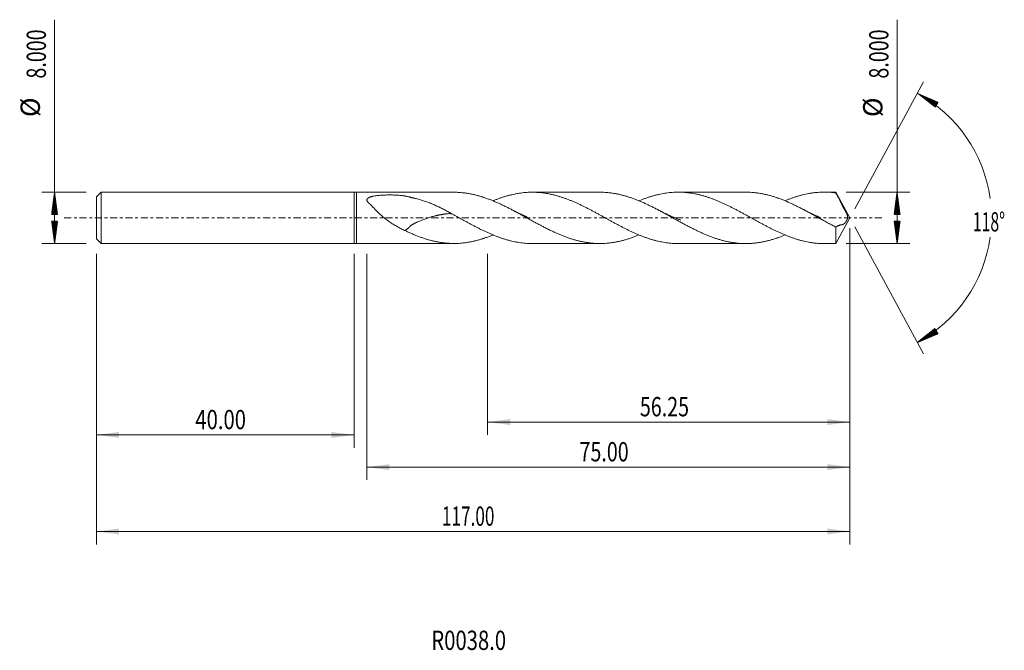
# Model space of a CAD drawing. Units: millimetres. Extents: x -52 to 101, y -67 to 31.
import ezdxf

# ---------------------------------------------------------------- set-up
doc = ezdxf.new("R2010")
doc.units = ezdxf.units.MM
doc.linetypes.add('CENTER', pattern=[47.5, 22, -8.5, 8.5, -8.5])
for name, color, linetype in [('1', 4, 'Continuous'), ('2', 7, 'Continuous'), ('SK1', 4, 'Continuous'), ('SK2', 7, 'Continuous'), ('SK4', 2, 'CENTER'), ('SK6', 5, 'Continuous')]:
    doc.layers.add(name, color=color, linetype=linetype)
doc.styles.add('iso_b_vert', font='simplex.shx')
doc.dimstyles.get("Standard").update_dxf_attribs({"dimtxt": 0.18, "dimasz": 0.18, "dimexe": 0.18, "dimexo": 0.0625, "dimgap": 0.09, "dimtad": 1, "dimzin": 0, "dimdsep": 52, "dimtxsty": 'Standard', "dimcen": 0.09, "dimadec": 0, "dimazin": 0, "dimtfac": 1, "dimtdec": 4, "dimtofl": 0, "dimtmove": 0, "dimatfit": 3, "dimfxl": 1, "dimtolj": 1, "dimtzin": 0, "dimarcsym": 0})

# ---------------------------------------------------------------- blocks, each defined once
blk = doc.blocks.new('_U0')
at = {"layer": 'SK2', "lineweight": 13}
for p, q in [((77, -1.5875), (77, -50.712731)), ((-40, -5.5875), (-40, -50.712731)), ((-40, -48.712731), (77, -48.712731))]:
    blk.add_line(p, q, dxfattribs=at)
at = {"layer": 'SK2', "lineweight": 18}
for points in [[(-40, -48.712731), (-36.500002, -48.251947), (-36.499998, -49.173515)], [(77, -48.712731), (73.500002, -49.173515), (73.499998, -48.251947)]]:
    blk.add_solid(points, dxfattribs=at)
at = {"layer": 'SK2', "lineweight": 18, "insert": (13.646601, -47.827617), "char_height": 3, "attachment_point": 7, "line_spacing_factor": 1.084337, "style": 'iso_b_vert'}
blk.add_mtext('\\W0.6532;117.00', dxfattribs=at)
blk = doc.blocks.new('_U1')
at = {"layer": '2', "lineweight": 13}
for p, q in [((77, -1.5875), (77, -40.712731)), ((2, -5.5875), (2, -40.712731)), ((77, -38.712731), (2, -38.712731))]:
    blk.add_line(p, q, dxfattribs=at)
at = {"layer": '2', "lineweight": 18}
for points in [[(2, -38.712731), (5.499998, -38.251947), (5.500002, -39.173515)], [(77, -38.712731), (73.500002, -39.173515), (73.499998, -38.251947)]]:
    blk.add_solid(points, dxfattribs=at)
at = {"layer": '2', "lineweight": 18, "insert": (35.01763, -37.827617), "char_height": 3, "attachment_point": 7, "line_spacing_factor": 1.084337, "style": 'iso_b_vert'}
blk.add_mtext('\\W0.7468;75.00', dxfattribs=at)
blk = doc.blocks.new('_U2')
at = {"layer": 'SK2', "lineweight": 13}
for p, q in [((-40, -5.5875), (-40, -35.712731)), ((0, -5.5875), (0, -35.712731)), ((-40, -33.712731), (0, -33.712731))]:
    blk.add_line(p, q, dxfattribs=at)
at = {"layer": 'SK2', "lineweight": 18}
for points in [[(-40, -33.712731), (-36.500002, -33.251947), (-36.499998, -34.173515)], [(0, -33.712731), (-3.499998, -34.173515), (-3.500002, -33.251947)]]:
    blk.add_solid(points, dxfattribs=at)
at = {"layer": 'SK2', "lineweight": 18, "insert": (-24.640313, -32.827617), "char_height": 3, "attachment_point": 7, "line_spacing_factor": 1.084337, "style": 'iso_b_vert'}
blk.add_mtext('\\W0.7694;40.00', dxfattribs=at)
blk = doc.blocks.new('_U3')
at = {"layer": '2', "lineweight": 13}
for p, q in [((77, -1.5875), (77, -33.712731)), ((20.75, -5.5875), (20.75, -33.712731)), ((77, -31.712731), (20.75, -31.712731))]:
    blk.add_line(p, q, dxfattribs=at)
at = {"layer": '2', "lineweight": 18}
for points in [[(20.75, -31.712731), (24.249998, -31.251947), (24.250002, -32.173515)], [(77, -31.712731), (73.500002, -32.173515), (73.499998, -31.251947)]]:
    blk.add_solid(points, dxfattribs=at)
at = {"layer": '2', "lineweight": 18, "insert": (44.39263, -30.827617), "char_height": 3, "attachment_point": 7, "line_spacing_factor": 1.084337, "style": 'iso_b_vert'}
blk.add_mtext('\\W0.7468;56.25', dxfattribs=at)

msp = doc.modelspace()

# ---------------------------------------------------------------- hatches: boundary and pattern name
at = {"layer": '2', "lineweight": 13}
h = msp.add_hatch(dxfattribs=at)
h.set_pattern_fill('ANSI31', color=256, scale=0.0062, style=0)
h.paths.add_polyline_path([(87.465, 19.352), (90.71, 17.962), (90.24, 17.17)])
h = msp.add_hatch(dxfattribs=at)
h.set_pattern_fill('ANSI31', color=256, scale=0.0062, style=0)
h.paths.add_polyline_path([(84.337, 4), (84.798, 0.5), (83.876, 0.5)])
h = msp.add_hatch(dxfattribs=at)
h.set_pattern_fill('ANSI31', color=256, scale=0.0062, style=0)
h.paths.add_polyline_path([(84.337, -4), (83.876, -0.5), (84.798, -0.5)])
h = msp.add_hatch(dxfattribs=at)
h.set_pattern_fill('ANSI31', color=256, scale=0.0062, style=0)
h.paths.add_polyline_path([(87.465, -19.352), (90.24, -17.17), (90.71, -17.962)])
at = {"layer": 'SK2', "lineweight": 13}
h = msp.add_hatch(dxfattribs=at)
h.set_pattern_fill('ANSI31', color=256, scale=0.0062, style=0)
h.paths.add_polyline_path([(-46.5, 4), (-46.039, 0.5), (-46.961, 0.5)])
h = msp.add_hatch(dxfattribs=at)
h.set_pattern_fill('ANSI31', color=256, scale=0.0062, style=0)
h.paths.add_polyline_path([(-46.5, -4), (-46.961, -0.5), (-46.039, -0.5)])

# ---------------------------------------------------------------- linework, layer by layer
at = {"layer": '1', "lineweight": 18}
for p, q in [((0, 4), (0, -4)), ((0.4, 3.972), (0, 4)), ((15.506, 3.978), (0.4, 3.972)), ((0.4, -3.972), (0.4, 3.972)), ((38.171, 3.986), (27.672, 3.982)), ((60.837, 3.995), (50.342, 3.991)), ((74.837, 4), (73.013, 3.999)), ((74.837, 4), (74.837, 3.873)), ((77, 0), (74.837, 4)), ((74.837, -4), (77, 0)), ((74.837, -4), (74.837, -1.446)), ((0, -4), (0.4, -3.972)), ((0.4, -3.972), (15.506, -3.978)), ((27.672, -3.982), (38.171, -3.986)), ((50.342, -3.991), (60.837, -3.995)), ((73.013, -3.999), (74.837, -4))]:
    msp.add_line(p, q, dxfattribs=at)
for points, knots in [([(15.169, 0.64), (14.964, 0.755), (14.759, 0.867), (14.349, 1.089), (14.145, 1.198), (13.734, 1.411), (13.529, 1.516), (13.117, 1.72), (12.911, 1.819), (12.496, 2.011), (12.287, 2.103), (11.867, 2.28), (11.656, 2.364), (11.233, 2.522), (11.02, 2.597), (10.592, 2.736), (10.376, 2.8), (10.05, 2.889), (9.941, 2.917), (9.776, 2.958), (9.721, 2.971), (9.611, 2.997), (9.555, 3.009), (9.445, 3.034), (9.389, 3.046), (9.278, 3.069), (9.167, 3.093), (9.057, 3.118), (8.948, 3.143), (8.893, 3.156), (8.812, 3.176), (8.786, 3.184), (8.733, 3.198), (8.706, 3.206), (8.654, 3.221), (8.628, 3.229), (8.575, 3.244), (8.549, 3.252), (8.47, 3.274), (8.417, 3.287), (8.309, 3.313), (8.255, 3.326), (8.146, 3.349), (8.091, 3.36), (7.981, 3.381), (7.926, 3.391), (7.814, 3.41), (7.758, 3.419), (7.645, 3.435), (7.475, 3.459), (7.304, 3.478), (7.076, 3.5), (6.962, 3.509), (6.732, 3.525), (6.617, 3.532), (6.386, 3.543), (6.271, 3.547), (6.039, 3.554), (5.923, 3.556), (5.69, 3.559), (5.573, 3.559), (5.398, 3.558), (5.339, 3.557), (5.222, 3.556), (5.163, 3.555), (4.988, 3.551), (4.872, 3.547), (4.524, 3.533), (4.294, 3.52), (3.951, 3.492), (3.837, 3.481), (3.611, 3.457), (3.498, 3.443), (3.273, 3.411), (3.162, 3.393), (3.024, 3.367), (2.996, 3.361), (2.941, 3.35), (2.913, 3.344), (2.831, 3.326), (2.777, 3.313), (2.671, 3.284), (2.618, 3.269), (2.541, 3.244), (2.515, 3.235), (2.465, 3.217), (2.44, 3.208), (2.368, 3.178), (2.321, 3.156), (2.255, 3.121), (2.233, 3.108), (2.192, 3.082), (2.172, 3.067), (2.135, 3.038), (2.117, 3.023), (2.093, 2.998), (2.085, 2.99), (2.071, 2.973), (2.064, 2.964), (2.032, 2.919), (2.014, 2.881), (2.004, 2.829), (2.002, 2.819), (2, 2.798), (2, 2.787), (2, 2.756), (2.003, 2.734), (2.01, 2.702), (2.013, 2.692), (2.02, 2.67), (2.023, 2.659), (2.036, 2.628), (2.056, 2.586), (2.082, 2.545), (2.103, 2.515), (2.11, 2.505), (2.125, 2.485), (2.133, 2.475), (2.172, 2.426), (2.207, 2.388), (2.263, 2.333), (2.282, 2.315), (2.321, 2.28), (2.341, 2.262), (2.381, 2.227), (2.401, 2.209), (2.441, 2.173), (2.461, 2.155), (2.52, 2.1), (2.558, 2.063), (2.635, 1.987), (2.673, 1.948), (2.749, 1.87), (2.787, 1.831), (2.863, 1.751), (2.901, 1.71), (2.977, 1.629), (3.015, 1.588), (3.091, 1.506), (3.129, 1.465), (3.244, 1.342), (3.322, 1.26), (3.48, 1.098), (3.56, 1.017), (3.723, 0.856), (3.805, 0.776), (3.971, 0.617), (4.056, 0.538), (4.228, 0.382), (4.315, 0.305), (4.448, 0.19), (4.493, 0.152), (4.583, 0.077), (4.718, -0.035), (4.855, -0.143), (5.132, -0.355), (5.319, -0.49), (5.699, -0.751), (5.892, -0.876), (6.283, -1.116), (6.481, -1.232), (6.781, -1.399), (6.882, -1.454), (7.084, -1.561), (7.186, -1.614), (7.492, -1.769), (7.697, -1.868), (7.903, -1.964)], [0, 0, 0, 0, 0.03125, 0.03125, 0.0625, 0.0625, 0.09375, 0.09375, 0.125, 0.125, 0.15625, 0.15625, 0.1875, 0.1875, 0.21875, 0.21875, 0.25, 0.25, 0.265625, 0.265625, 0.2734375, 0.2734375, 0.28125, 0.28125, 0.2890625, 0.2890625, 0.296875, 0.3046875, 0.3046875, 0.3125, 0.3125, 0.3164062, 0.3164062, 0.3203125, 0.3203125, 0.3242187, 0.3242187, 0.328125, 0.328125, 0.3359375, 0.3359375, 0.34375, 0.34375, 0.3515625, 0.3515625, 0.359375, 0.359375, 0.3671875, 0.3671875, 0.375, 0.390625, 0.390625, 0.40625, 0.40625, 0.421875, 0.421875, 0.4375, 0.4375, 0.453125, 0.453125, 0.46875, 0.46875, 0.4765625, 0.4765625, 0.484375, 0.484375, 0.5, 0.5, 0.53125, 0.53125, 0.546875, 0.546875, 0.5625, 0.5625, 0.578125, 0.578125, 0.5820313, 0.5820313, 0.5859375, 0.5859375, 0.59375, 0.59375, 0.6015625, 0.6015625, 0.6054688, 0.6054688, 0.609375, 0.609375, 0.6171875, 0.6171875, 0.6210938, 0.6210938, 0.625, 0.625, 0.6289063, 0.6289063, 0.6308594, 0.6308594, 0.6328125, 0.6328125, 0.640625, 0.640625, 0.6425781, 0.6425781, 0.6445313, 0.6445313, 0.6484375, 0.6484375, 0.6503906, 0.6503906, 0.6523438, 0.6523438, 0.65625, 0.6601563, 0.6601563, 0.6621094, 0.6621094, 0.6640625, 0.6640625, 0.671875, 0.671875, 0.6757813, 0.6757813, 0.6796875, 0.6796875, 0.6835938, 0.6835938, 0.6875, 0.6875, 0.6953125, 0.6953125, 0.703125, 0.703125, 0.7109375, 0.7109375, 0.71875, 0.71875, 0.7265625, 0.7265625, 0.734375, 0.734375, 0.75, 0.75, 0.765625, 0.765625, 0.78125, 0.78125, 0.796875, 0.796875, 0.8125, 0.8125, 0.8203125, 0.8203125, 0.828125, 0.84375, 0.84375, 0.875, 0.875, 0.90625, 0.90625, 0.9375, 0.9375, 0.953125, 0.953125, 0.96875, 0.96875, 1, 1, 1, 1]), ([(44.255, -2.652), (44.167, -2.689), (44.079, -2.725), (43.816, -2.83), (43.643, -2.896), (43.296, -3.025), (43.122, -3.086), (42.775, -3.204), (42.602, -3.26), (42.255, -3.367), (42.081, -3.417), (41.734, -3.512), (41.56, -3.557), (41.212, -3.64), (41.037, -3.678), (40.774, -3.731), (40.687, -3.748), (40.511, -3.78), (40.423, -3.795), (40.248, -3.823), (40.16, -3.837), (39.985, -3.862), (39.897, -3.874), (39.634, -3.906), (39.46, -3.924), (39.111, -3.954), (38.938, -3.965), (38.59, -3.981), (38.416, -3.985), (38.069, -3.987), (37.896, -3.984), (37.636, -3.975), (37.549, -3.971), (37.376, -3.962), (37.289, -3.956), (37.029, -3.937), (36.855, -3.921), (36.507, -3.881), (36.333, -3.858), (35.984, -3.805), (35.809, -3.775), (35.546, -3.725), (35.458, -3.707), (35.283, -3.67), (35.195, -3.651), (35.019, -3.611), (34.932, -3.59), (34.757, -3.547), (34.669, -3.525), (34.407, -3.456), (34.232, -3.407), (33.884, -3.303), (33.711, -3.248), (33.363, -3.133), (33.19, -3.072), (32.843, -2.947), (32.669, -2.881), (32.409, -2.779), (32.322, -2.745), (32.149, -2.675), (32.062, -2.639), (31.801, -2.53), (31.628, -2.455), (31.279, -2.301), (31.105, -2.221), (30.756, -2.058), (30.581, -1.975), (30.361, -1.869), (30.317, -1.847), (30.229, -1.804), (30.185, -1.782), (30.054, -1.717), (29.966, -1.673), (29.791, -1.584), (29.703, -1.54), (29.528, -1.45), (29.441, -1.405), (29.179, -1.27), (29.005, -1.178), (28.657, -0.993), (28.483, -0.9), (28.136, -0.712), (27.962, -0.618), (27.615, -0.428), (27.442, -0.333), (27.182, -0.189), (27.095, -0.141), (26.921, -0.045), (26.834, 0.003), (26.574, 0.146), (26.4, 0.242), (26.051, 0.434), (25.877, 0.53), (25.527, 0.721), (25.352, 0.815), (25.132, 0.933), (25.088, 0.957), (25, 1.004), (24.868, 1.074), (24.737, 1.144), (24.562, 1.236), (24.474, 1.282), (24.299, 1.373), (24.212, 1.418), (23.95, 1.552), (23.776, 1.64), (23.429, 1.813), (23.255, 1.898), (22.908, 2.064), (22.734, 2.145), (22.387, 2.304), (22.214, 2.381), (21.867, 2.532), (21.693, 2.605), (21.345, 2.747), (21.171, 2.815), (20.822, 2.948), (20.648, 3.012), (20.385, 3.104), (20.297, 3.134), (20.166, 3.178), (20.122, 3.193), (20.034, 3.221), (19.99, 3.235), (19.77, 3.305), (19.595, 3.358), (19.245, 3.458), (19.07, 3.505), (18.809, 3.57), (18.722, 3.591), (18.548, 3.631), (18.461, 3.65), (18.2, 3.706), (18.027, 3.74), (17.679, 3.801), (17.506, 3.828), (17.159, 3.876), (16.985, 3.896), (16.638, 3.931), (16.464, 3.944), (16.203, 3.96), (16.116, 3.964), (15.942, 3.971), (15.855, 3.974), (15.681, 3.977), (15.594, 3.978), (15.507, 3.978)], [0, 0, 0, 0, 0.0092357, 0.0092357, 0.0274162, 0.0274162, 0.0455967, 0.0455967, 0.0637772, 0.0637772, 0.0819577, 0.0819577, 0.1001382, 0.1001382, 0.1183187, 0.1183187, 0.1274089, 0.1274089, 0.1364992, 0.1364992, 0.1455894, 0.1455894, 0.1546797, 0.1546797, 0.1728602, 0.1728602, 0.1910407, 0.1910407, 0.2092212, 0.2092212, 0.2274016, 0.2274016, 0.2364919, 0.2364919, 0.2455821, 0.2455821, 0.2637626, 0.2637626, 0.2819431, 0.2819431, 0.3001236, 0.3001236, 0.3092139, 0.3092139, 0.3183041, 0.3183041, 0.3273944, 0.3273944, 0.3364846, 0.3364846, 0.3546651, 0.3546651, 0.3728456, 0.3728456, 0.3910261, 0.3910261, 0.4092066, 0.4092066, 0.4182969, 0.4182969, 0.4273871, 0.4273871, 0.4455676, 0.4455676, 0.4637481, 0.4637481, 0.4819286, 0.4819286, 0.4864737, 0.4864737, 0.4910188, 0.4910188, 0.5001091, 0.5001091, 0.5091993, 0.5091993, 0.5182896, 0.5182896, 0.5364701, 0.5364701, 0.5546506, 0.5546506, 0.5728311, 0.5728311, 0.5910116, 0.5910116, 0.6001018, 0.6001018, 0.6091921, 0.6091921, 0.6273726, 0.6273726, 0.6455531, 0.6455531, 0.6637336, 0.6637336, 0.6682787, 0.6682787, 0.6728238, 0.681914, 0.681914, 0.6910043, 0.6910043, 0.7000945, 0.7000945, 0.718275, 0.718275, 0.7364555, 0.7364555, 0.754636, 0.754636, 0.7728165, 0.7728165, 0.790997, 0.790997, 0.8091775, 0.8091775, 0.827358, 0.827358, 0.8364483, 0.8364483, 0.8409934, 0.8409934, 0.8455385, 0.8455385, 0.863719, 0.863719, 0.8818995, 0.8818995, 0.8909897, 0.8909897, 0.90008, 0.90008, 0.9182605, 0.9182605, 0.936441, 0.936441, 0.9546215, 0.9546215, 0.972802, 0.972802, 0.9818922, 0.9818922, 0.9909825, 0.9909825, 1, 1, 1, 1]), ([(21.585, 2.646), (21.624, 2.663), (21.663, 2.679), (21.779, 2.726), (21.857, 2.757), (22.012, 2.818), (22.089, 2.848), (22.322, 2.937), (22.477, 2.993), (22.786, 3.103), (22.94, 3.156), (23.173, 3.232), (23.25, 3.257), (23.405, 3.305), (23.482, 3.329), (23.715, 3.398), (23.87, 3.442), (24.18, 3.525), (24.336, 3.564), (24.647, 3.638), (24.803, 3.672), (25.038, 3.719), (25.117, 3.735), (25.273, 3.764), (25.352, 3.778), (25.586, 3.818), (25.743, 3.841), (26.054, 3.883), (26.21, 3.901), (26.521, 3.932), (26.676, 3.945), (26.986, 3.965), (27.141, 3.972), (27.45, 3.981), (27.605, 3.983), (27.915, 3.981), (28.069, 3.977), (28.301, 3.968), (28.378, 3.964), (28.533, 3.954), (28.611, 3.949), (28.843, 3.931), (28.998, 3.917), (29.309, 3.882), (29.464, 3.861), (29.776, 3.816), (29.932, 3.79), (30.167, 3.748), (30.245, 3.733), (30.402, 3.702), (30.48, 3.686), (30.715, 3.635), (30.871, 3.599), (31.183, 3.522), (31.338, 3.481), (31.571, 3.416), (31.649, 3.394), (31.804, 3.348), (31.882, 3.325), (32.114, 3.253), (32.269, 3.203), (32.578, 3.099), (32.733, 3.044), (33.042, 2.932), (33.197, 2.873), (33.506, 2.752), (33.661, 2.689), (33.971, 2.561), (34.126, 2.495), (34.437, 2.359), (34.592, 2.289), (34.826, 2.182), (34.904, 2.145), (35.06, 2.072), (35.138, 2.035), (35.295, 1.961), (35.373, 1.923), (35.53, 1.847), (35.608, 1.809), (35.843, 1.692), (35.999, 1.614), (36.31, 1.455), (36.466, 1.375), (36.777, 1.213), (36.932, 1.131), (37.241, 0.965), (37.396, 0.882), (37.705, 0.715), (37.86, 0.631), (38.092, 0.504), (38.169, 0.462), (38.324, 0.377), (38.401, 0.334), (38.633, 0.206), (38.788, 0.12), (39.098, -0.051), (39.253, -0.136), (39.564, -0.307), (39.719, -0.393), (39.953, -0.522), (40.031, -0.564), (40.187, -0.65), (40.265, -0.692), (40.422, -0.777), (40.5, -0.819), (40.657, -0.904), (40.735, -0.946), (40.97, -1.071), (41.126, -1.155), (41.359, -1.278), (41.437, -1.318), (41.593, -1.399), (41.67, -1.439), (41.903, -1.558), (42.058, -1.637), (42.368, -1.791), (42.523, -1.868), (42.832, -2.017), (42.987, -2.09), (43.219, -2.198), (43.296, -2.233), (43.451, -2.304), (43.528, -2.338), (43.76, -2.442), (43.914, -2.509), (44.224, -2.64), (44.38, -2.703), (44.69, -2.827), (44.846, -2.887), (45.157, -3.004), (45.313, -3.06), (45.548, -3.141), (45.627, -3.168), (45.784, -3.219), (45.862, -3.245), (46.096, -3.319), (46.252, -3.366), (46.486, -3.434), (46.563, -3.455), (46.719, -3.497), (46.796, -3.518), (47.029, -3.577), (47.184, -3.614), (47.494, -3.684), (47.649, -3.716), (47.958, -3.775), (48.112, -3.802), (48.422, -3.85), (48.576, -3.872), (48.886, -3.91), (49.04, -3.927), (49.35, -3.954), (49.505, -3.965), (49.739, -3.977), (49.816, -3.98), (49.972, -3.986), (50.05, -3.988), (50.199, -3.99), (50.27, -3.991), (50.342, -3.991)], [0, 0, 0, 0, 0.0040836, 0.0040836, 0.012186, 0.012186, 0.0202885, 0.0202885, 0.0364933, 0.0364933, 0.0526981, 0.0526981, 0.0608005, 0.0608005, 0.0689029, 0.0689029, 0.0851078, 0.0851078, 0.1013126, 0.1013126, 0.1175174, 0.1175174, 0.1256198, 0.1256198, 0.1337223, 0.1337223, 0.1499271, 0.1499271, 0.1661319, 0.1661319, 0.1823368, 0.1823368, 0.1985416, 0.1985416, 0.2147464, 0.2147464, 0.2309512, 0.2309512, 0.2390537, 0.2390537, 0.2471561, 0.2471561, 0.2633609, 0.2633609, 0.2795657, 0.2795657, 0.2957706, 0.2957706, 0.303873, 0.303873, 0.3119754, 0.3119754, 0.3281802, 0.3281802, 0.344385, 0.344385, 0.3524875, 0.3524875, 0.3605899, 0.3605899, 0.3767947, 0.3767947, 0.3929995, 0.3929995, 0.4092044, 0.4092044, 0.4254092, 0.4254092, 0.441614, 0.441614, 0.4578188, 0.4578188, 0.4659213, 0.4659213, 0.4740237, 0.4740237, 0.4821261, 0.4821261, 0.4902285, 0.4902285, 0.5064333, 0.5064333, 0.5226382, 0.5226382, 0.538843, 0.538843, 0.5550478, 0.5550478, 0.5712526, 0.5712526, 0.5793551, 0.5793551, 0.5874575, 0.5874575, 0.6036623, 0.6036623, 0.6198671, 0.6198671, 0.636072, 0.636072, 0.6441744, 0.6441744, 0.6522768, 0.6522768, 0.6603792, 0.6603792, 0.6684816, 0.6684816, 0.6846865, 0.6846865, 0.6927889, 0.6927889, 0.7008913, 0.7008913, 0.7170961, 0.7170961, 0.7333009, 0.7333009, 0.7495058, 0.7495058, 0.7576082, 0.7576082, 0.7657106, 0.7657106, 0.7819154, 0.7819154, 0.7981203, 0.7981203, 0.8143251, 0.8143251, 0.8305299, 0.8305299, 0.8386323, 0.8386323, 0.8467347, 0.8467347, 0.8629396, 0.8629396, 0.871042, 0.871042, 0.8791444, 0.8791444, 0.8953492, 0.8953492, 0.9115541, 0.9115541, 0.9277589, 0.9277589, 0.9439637, 0.9439637, 0.9601685, 0.9601685, 0.9763734, 0.9763734, 0.9844758, 0.9844758, 0.9925782, 0.9925782, 1, 1, 1, 1]), ([(66.931, -2.654), (66.777, -2.718), (66.622, -2.78), (66.293, -2.908), (66.118, -2.974), (65.898, -3.053), (65.854, -3.068), (65.767, -3.099), (65.723, -3.115), (65.591, -3.16), (65.503, -3.189), (65.24, -3.276), (65.065, -3.33), (64.804, -3.407), (64.717, -3.432), (64.543, -3.481), (64.456, -3.504), (64.195, -3.572), (64.021, -3.614), (63.674, -3.692), (63.501, -3.727), (63.154, -3.792), (62.981, -3.821), (62.634, -3.873), (62.461, -3.896), (62.2, -3.924), (62.114, -3.933), (61.94, -3.949), (61.853, -3.956), (61.591, -3.974), (61.417, -3.983), (61.067, -3.994), (60.892, -3.996), (60.629, -3.993), (60.541, -3.992), (60.365, -3.986), (60.278, -3.983), (60.015, -3.97), (59.841, -3.958), (59.492, -3.926), (59.318, -3.907), (59.058, -3.874), (58.971, -3.862), (58.797, -3.836), (58.71, -3.822), (58.45, -3.779), (58.277, -3.746), (57.93, -3.675), (57.757, -3.636), (57.41, -3.553), (57.237, -3.508), (56.889, -3.411), (56.715, -3.36), (56.454, -3.279), (56.366, -3.251), (56.192, -3.194), (56.104, -3.165), (55.929, -3.105), (55.842, -3.074), (55.666, -3.011), (55.578, -2.978), (55.315, -2.88), (55.139, -2.812), (54.79, -2.671), (54.616, -2.599), (54.268, -2.449), (54.094, -2.372), (53.833, -2.255), (53.746, -2.215), (53.573, -2.134), (53.486, -2.094), (53.226, -1.97), (53.053, -1.886), (52.706, -1.714), (52.532, -1.627), (52.185, -1.45), (52.012, -1.36), (51.664, -1.177), (51.49, -1.085), (51.228, -0.945), (51.141, -0.898), (50.966, -0.803), (50.878, -0.756), (50.703, -0.66), (50.615, -0.612), (50.439, -0.516), (50.352, -0.467), (50.088, -0.323), (49.913, -0.227), (49.564, -0.034), (49.39, 0.063), (49.042, 0.256), (48.868, 0.351), (48.608, 0.494), (48.521, 0.542), (48.348, 0.637), (48.261, 0.684), (48.001, 0.826), (47.828, 0.919), (47.481, 1.105), (47.307, 1.196), (46.96, 1.378), (46.786, 1.468), (46.438, 1.646), (46.264, 1.733), (46.002, 1.861), (45.914, 1.904), (45.739, 1.989), (45.651, 2.031), (45.476, 2.114), (45.388, 2.155), (45.212, 2.236), (45.124, 2.276), (44.862, 2.394), (44.687, 2.47), (44.338, 2.619), (44.164, 2.691), (43.816, 2.83), (43.643, 2.896), (43.296, 3.025), (43.122, 3.086), (42.775, 3.204), (42.602, 3.26), (42.255, 3.367), (42.081, 3.417), (41.734, 3.512), (41.56, 3.557), (41.212, 3.64), (41.037, 3.678), (40.774, 3.731), (40.687, 3.748), (40.511, 3.78), (40.423, 3.795), (40.248, 3.823), (40.16, 3.837), (39.985, 3.862), (39.897, 3.874), (39.634, 3.906), (39.46, 3.924), (39.111, 3.954), (38.938, 3.965), (38.59, 3.981), (38.416, 3.985), (38.219, 3.986), (38.195, 3.986), (38.171, 3.986)], [0, 0, 0, 0, 0.016102, 0.016102, 0.0342759, 0.0342759, 0.0388194, 0.0388194, 0.0433629, 0.0433629, 0.0524498, 0.0524498, 0.0706237, 0.0706237, 0.0797107, 0.0797107, 0.0887976, 0.0887976, 0.1069715, 0.1069715, 0.1251454, 0.1251454, 0.1433193, 0.1433193, 0.1614932, 0.1614932, 0.1705801, 0.1705801, 0.179667, 0.179667, 0.1978409, 0.1978409, 0.2160148, 0.2160148, 0.2251018, 0.2251018, 0.2341887, 0.2341887, 0.2523626, 0.2523626, 0.2705365, 0.2705365, 0.2796234, 0.2796234, 0.2887104, 0.2887104, 0.3068843, 0.3068843, 0.3250581, 0.3250581, 0.343232, 0.343232, 0.3614059, 0.3614059, 0.3704929, 0.3704929, 0.3795798, 0.3795798, 0.3886668, 0.3886668, 0.3977537, 0.3977537, 0.4159276, 0.4159276, 0.4341015, 0.4341015, 0.4522754, 0.4522754, 0.4613623, 0.4613623, 0.4704492, 0.4704492, 0.4886231, 0.4886231, 0.506797, 0.506797, 0.5249709, 0.5249709, 0.5431448, 0.5431448, 0.5522317, 0.5522317, 0.5613187, 0.5613187, 0.5704056, 0.5704056, 0.5794926, 0.5794926, 0.5976665, 0.5976665, 0.6158404, 0.6158404, 0.6340142, 0.6340142, 0.6431012, 0.6431012, 0.6521881, 0.6521881, 0.670362, 0.670362, 0.6885359, 0.6885359, 0.7067098, 0.7067098, 0.7248837, 0.7248837, 0.7339706, 0.7339706, 0.7430576, 0.7430576, 0.7521445, 0.7521445, 0.7612315, 0.7612315, 0.7794053, 0.7794053, 0.7975792, 0.7975792, 0.8157531, 0.8157531, 0.833927, 0.833927, 0.8521009, 0.8521009, 0.8702748, 0.8702748, 0.8884487, 0.8884487, 0.9066226, 0.9066226, 0.9157095, 0.9157095, 0.9247964, 0.9247964, 0.9338834, 0.9338834, 0.9429703, 0.9429703, 0.9611442, 0.9611442, 0.9793181, 0.9793181, 0.997492, 0.997492, 1, 1, 1, 1]), ([(44.256, 2.652), (44.349, 2.691), (44.442, 2.728), (44.69, 2.827), (44.846, 2.887), (45.157, 3.004), (45.313, 3.06), (45.548, 3.141), (45.627, 3.168), (45.784, 3.219), (45.862, 3.245), (46.096, 3.319), (46.252, 3.366), (46.486, 3.434), (46.563, 3.455), (46.719, 3.497), (46.796, 3.518), (47.029, 3.577), (47.184, 3.614), (47.494, 3.684), (47.649, 3.716), (47.958, 3.775), (48.112, 3.802), (48.422, 3.85), (48.576, 3.872), (48.886, 3.91), (49.04, 3.927), (49.35, 3.954), (49.505, 3.965), (49.739, 3.977), (49.816, 3.98), (49.972, 3.986), (50.05, 3.988), (50.283, 3.992), (50.439, 3.991), (50.674, 3.987), (50.753, 3.985), (50.91, 3.979), (50.988, 3.975), (51.222, 3.962), (51.378, 3.951), (51.689, 3.923), (51.844, 3.906), (52.155, 3.867), (52.31, 3.845), (52.62, 3.796), (52.774, 3.768), (53.006, 3.723), (53.083, 3.707), (53.238, 3.675), (53.315, 3.658), (53.547, 3.606), (53.702, 3.568), (54.011, 3.488), (54.166, 3.446), (54.475, 3.356), (54.631, 3.309), (54.942, 3.21), (55.097, 3.158), (55.409, 3.049), (55.565, 2.992), (55.8, 2.904), (55.878, 2.874), (56.035, 2.814), (56.113, 2.783), (56.269, 2.721), (56.347, 2.689), (56.503, 2.624), (56.581, 2.592), (56.814, 2.492), (56.969, 2.425), (57.28, 2.286), (57.435, 2.216), (57.744, 2.071), (57.899, 1.998), (58.208, 1.847), (58.362, 1.771), (58.672, 1.616), (58.826, 1.538), (59.136, 1.379), (59.29, 1.298), (59.523, 1.175), (59.6, 1.134), (59.755, 1.051), (59.833, 1.01), (60.066, 0.885), (60.222, 0.801), (60.534, 0.631), (60.69, 0.545), (60.925, 0.416), (61.003, 0.373), (61.16, 0.286), (61.238, 0.243), (61.394, 0.157), (61.472, 0.114), (61.628, 0.028), (61.706, -0.015), (61.939, -0.145), (62.094, -0.231), (62.404, -0.402), (62.559, -0.487), (62.869, -0.656), (63.023, -0.741), (63.332, -0.908), (63.487, -0.992), (63.796, -1.156), (63.951, -1.238), (64.26, -1.399), (64.415, -1.48), (64.647, -1.599), (64.724, -1.638), (64.88, -1.716), (64.957, -1.755), (65.191, -1.87), (65.346, -1.945), (65.658, -2.095), (65.814, -2.168), (66.049, -2.276), (66.128, -2.312), (66.284, -2.382), (66.362, -2.416), (66.597, -2.519), (66.752, -2.585), (67.063, -2.714), (67.218, -2.777), (67.528, -2.898), (67.683, -2.956), (67.915, -3.041), (67.992, -3.068), (68.147, -3.122), (68.224, -3.149), (68.456, -3.227), (68.61, -3.277), (68.919, -3.372), (69.074, -3.418), (69.384, -3.503), (69.538, -3.544), (69.848, -3.621), (70.003, -3.656), (70.314, -3.723), (70.47, -3.753), (70.704, -3.796), (70.782, -3.809), (70.939, -3.835), (71.017, -3.847), (71.173, -3.87), (71.252, -3.88), (71.408, -3.9), (71.486, -3.91), (71.721, -3.936), (71.877, -3.95), (72.188, -3.974), (72.344, -3.983), (72.655, -3.995), (72.81, -3.999), (72.982, -3.999), (72.997, -3.999), (73.013, -3.999)], [0, 0, 0, 0, 0.0096924, 0.0096924, 0.0259003, 0.0259003, 0.0421083, 0.0421083, 0.0502123, 0.0502123, 0.0583163, 0.0583163, 0.0745243, 0.0745243, 0.0826283, 0.0826283, 0.0907323, 0.0907323, 0.1069402, 0.1069402, 0.1231482, 0.1231482, 0.1393562, 0.1393562, 0.1555642, 0.1555642, 0.1717722, 0.1717722, 0.1879801, 0.1879801, 0.1960841, 0.1960841, 0.2041881, 0.2041881, 0.2203961, 0.2203961, 0.2285001, 0.2285001, 0.2366041, 0.2366041, 0.2528121, 0.2528121, 0.2690201, 0.2690201, 0.285228, 0.285228, 0.301436, 0.301436, 0.30954, 0.30954, 0.317644, 0.317644, 0.333852, 0.333852, 0.35006, 0.35006, 0.3662679, 0.3662679, 0.3824759, 0.3824759, 0.3986839, 0.3986839, 0.4067879, 0.4067879, 0.4148919, 0.4148919, 0.4229959, 0.4229959, 0.4310999, 0.4310999, 0.4473078, 0.4473078, 0.4635158, 0.4635158, 0.4797238, 0.4797238, 0.4959318, 0.4959318, 0.5121398, 0.5121398, 0.5283477, 0.5283477, 0.5364517, 0.5364517, 0.5445557, 0.5445557, 0.5607637, 0.5607637, 0.5769717, 0.5769717, 0.5850757, 0.5850757, 0.5931797, 0.5931797, 0.6012837, 0.6012837, 0.6093876, 0.6093876, 0.6255956, 0.6255956, 0.6418036, 0.6418036, 0.6580116, 0.6580116, 0.6742196, 0.6742196, 0.6904275, 0.6904275, 0.7066355, 0.7066355, 0.7147395, 0.7147395, 0.7228435, 0.7228435, 0.7390515, 0.7390515, 0.7552595, 0.7552595, 0.7633635, 0.7633635, 0.7714675, 0.7714675, 0.7876754, 0.7876754, 0.8038834, 0.8038834, 0.8200914, 0.8200914, 0.8281954, 0.8281954, 0.8362994, 0.8362994, 0.8525074, 0.8525074, 0.8687153, 0.8687153, 0.8849233, 0.8849233, 0.9011313, 0.9011313, 0.9173393, 0.9173393, 0.9254433, 0.9254433, 0.9335473, 0.9335473, 0.9416512, 0.9416512, 0.9497552, 0.9497552, 0.9659632, 0.9659632, 0.9821712, 0.9821712, 0.9983792, 0.9983792, 1, 1, 1, 1]), ([(74.837, -1.446), (74.661, -1.355), (74.486, -1.263), (74.136, -1.077), (73.961, -0.984), (73.613, -0.795), (73.439, -0.7), (73.091, -0.51), (72.917, -0.414), (72.656, -0.27), (72.569, -0.222), (72.396, -0.125), (72.309, -0.077), (72.048, 0.067), (71.874, 0.163), (71.526, 0.356), (71.352, 0.452), (71.003, 0.644), (70.828, 0.739), (70.565, 0.881), (70.477, 0.929), (70.302, 1.023), (70.214, 1.07), (70.039, 1.164), (69.951, 1.21), (69.776, 1.302), (69.688, 1.348), (69.426, 1.484), (69.252, 1.573), (68.903, 1.749), (68.729, 1.835), (68.382, 2.004), (68.208, 2.087), (67.86, 2.248), (67.686, 2.327), (67.426, 2.443), (67.339, 2.481), (67.165, 2.556), (67.078, 2.593), (66.816, 2.702), (66.642, 2.772), (66.293, 2.908), (66.118, 2.974), (65.898, 3.053), (65.854, 3.068), (65.767, 3.099), (65.723, 3.115), (65.591, 3.16), (65.503, 3.189), (65.24, 3.276), (65.065, 3.33), (64.804, 3.407), (64.717, 3.432), (64.543, 3.481), (64.456, 3.504), (64.195, 3.572), (64.021, 3.614), (63.674, 3.692), (63.501, 3.727), (63.154, 3.792), (62.981, 3.821), (62.634, 3.873), (62.461, 3.896), (62.2, 3.924), (62.114, 3.933), (61.94, 3.949), (61.853, 3.956), (61.591, 3.974), (61.417, 3.983), (61.107, 3.993), (60.971, 3.995), (60.835, 3.995)], [0, 0, 0, 0, 0.0373497, 0.0373497, 0.0746993, 0.0746993, 0.112049, 0.112049, 0.1493987, 0.1493987, 0.1680735, 0.1680735, 0.1867483, 0.1867483, 0.224098, 0.224098, 0.2614477, 0.2614477, 0.2987973, 0.2987973, 0.3174722, 0.3174722, 0.336147, 0.336147, 0.3548218, 0.3548218, 0.3734967, 0.3734967, 0.4108463, 0.4108463, 0.448196, 0.448196, 0.4855457, 0.4855457, 0.5228953, 0.5228953, 0.5415702, 0.5415702, 0.560245, 0.560245, 0.5975947, 0.5975947, 0.6349443, 0.6349443, 0.6442817, 0.6442817, 0.6536192, 0.6536192, 0.672294, 0.672294, 0.7096437, 0.7096437, 0.7283185, 0.7283185, 0.7469933, 0.7469933, 0.784343, 0.784343, 0.8216927, 0.8216927, 0.8590423, 0.8590423, 0.896392, 0.896392, 0.9150668, 0.9150668, 0.9337417, 0.9337417, 0.9710913, 0.9710913, 1, 1, 1, 1]), ([(66.931, 2.659), (67.078, 2.72), (67.226, 2.78), (67.528, 2.898), (67.683, 2.956), (67.915, 3.041), (67.992, 3.068), (68.147, 3.122), (68.224, 3.149), (68.456, 3.227), (68.61, 3.277), (68.919, 3.372), (69.074, 3.418), (69.384, 3.503), (69.538, 3.544), (69.848, 3.621), (70.003, 3.656), (70.314, 3.723), (70.47, 3.753), (70.704, 3.796), (70.782, 3.809), (70.939, 3.835), (71.017, 3.847), (71.173, 3.87), (71.252, 3.88), (71.408, 3.9), (71.486, 3.91), (71.721, 3.936), (71.877, 3.95), (72.188, 3.974), (72.344, 3.983), (72.655, 3.995), (72.81, 3.999), (73.122, 4), (73.277, 3.998), (73.588, 3.988), (73.744, 3.98), (74.055, 3.959), (74.211, 3.946), (74.446, 3.922), (74.524, 3.913), (74.68, 3.894), (74.759, 3.884), (74.837, 3.873)], [0, 0, 0, 0, 0.0560472, 0.0560472, 0.1150442, 0.1150442, 0.1445427, 0.1445427, 0.1740413, 0.1740413, 0.2330383, 0.2330383, 0.2920354, 0.2920354, 0.3510324, 0.3510324, 0.4100295, 0.4100295, 0.4690265, 0.4690265, 0.4985251, 0.4985251, 0.5280236, 0.5280236, 0.5575221, 0.5575221, 0.5870206, 0.5870206, 0.6460177, 0.6460177, 0.7050147, 0.7050147, 0.7640118, 0.7640118, 0.8230088, 0.8230088, 0.8820059, 0.8820059, 0.9410029, 0.9410029, 0.9705015, 0.9705015, 1, 1, 1, 1]), ([(74.837, 3.873), (74.857, 3.833), (74.878, 3.793), (74.919, 3.714), (74.939, 3.674), (75, 3.555), (75.041, 3.476), (75.123, 3.317), (75.164, 3.237), (75.246, 3.078), (75.287, 2.999), (75.409, 2.76), (75.49, 2.601), (75.611, 2.362), (75.652, 2.283), (75.712, 2.163), (75.732, 2.123), (75.772, 2.043), (75.792, 2.003), (75.832, 1.923), (75.852, 1.883), (75.891, 1.803), (75.911, 1.763), (75.95, 1.683), (75.97, 1.644), (76, 1.587), (76.01, 1.568), (76.03, 1.531), (76.04, 1.512), (76.061, 1.476), (76.072, 1.459), (76.093, 1.423), (76.103, 1.406), (76.124, 1.371), (76.135, 1.353), (76.156, 1.318), (76.166, 1.3), (76.198, 1.246), (76.218, 1.21), (76.259, 1.138), (76.28, 1.101), (76.32, 1.027), (76.34, 0.99), (76.38, 0.915), (76.399, 0.877), (76.456, 0.762), (76.493, 0.684), (76.536, 0.584), (76.544, 0.564), (76.56, 0.523), (76.568, 0.503), (76.59, 0.441), (76.604, 0.399), (76.627, 0.315), (76.637, 0.272), (76.648, 0.207), (76.651, 0.185), (76.655, 0.141), (76.656, 0.119), (76.657, 0.054), (76.654, 0.011), (76.645, -0.053), (76.641, -0.074), (76.632, -0.116), (76.627, -0.136), (76.609, -0.197), (76.595, -0.235), (76.572, -0.292), (76.564, -0.31), (76.547, -0.347), (76.539, -0.365), (76.512, -0.417), (76.493, -0.451), (76.455, -0.515), (76.435, -0.546), (76.395, -0.605), (76.375, -0.633), (76.344, -0.673), (76.334, -0.687), (76.313, -0.712), (76.303, -0.725), (76.251, -0.785), (76.209, -0.828), (76.148, -0.884), (76.127, -0.901), (76.096, -0.926), (76.086, -0.934), (76.065, -0.949), (76.055, -0.956), (76.004, -0.99), (75.963, -1.012), (75.884, -1.046), (75.845, -1.058), (75.797, -1.068), (75.787, -1.07), (75.768, -1.073), (75.758, -1.074), (75.729, -1.076), (75.71, -1.077), (75.681, -1.079), (75.672, -1.079), (75.652, -1.081), (75.642, -1.083), (75.613, -1.087), (75.593, -1.09), (75.534, -1.101), (75.494, -1.111), (75.413, -1.134), (75.373, -1.149), (75.312, -1.172), (75.292, -1.18), (75.251, -1.197), (75.23, -1.205), (75.169, -1.233), (75.128, -1.254), (75.045, -1.301), (75.004, -1.326), (74.92, -1.383), (74.879, -1.413), (74.837, -1.446)], [0, 0, 0, 0, 0.015625, 0.015625, 0.03125, 0.03125, 0.0625, 0.0625, 0.09375, 0.09375, 0.125, 0.125, 0.1875, 0.1875, 0.21875, 0.21875, 0.234375, 0.234375, 0.25, 0.25, 0.265625, 0.265625, 0.28125, 0.28125, 0.296875, 0.296875, 0.3046875, 0.3046875, 0.3125, 0.3125, 0.3203125, 0.3203125, 0.328125, 0.328125, 0.3359375, 0.3359375, 0.34375, 0.34375, 0.359375, 0.359375, 0.375, 0.375, 0.390625, 0.390625, 0.40625, 0.40625, 0.4375, 0.4375, 0.4453125, 0.4453125, 0.453125, 0.453125, 0.46875, 0.46875, 0.484375, 0.484375, 0.4921875, 0.4921875, 0.5, 0.5, 0.515625, 0.515625, 0.5234375, 0.5234375, 0.53125, 0.53125, 0.546875, 0.546875, 0.5546875, 0.5546875, 0.5625, 0.5625, 0.578125, 0.578125, 0.59375, 0.59375, 0.609375, 0.609375, 0.6171875, 0.6171875, 0.625, 0.625, 0.65625, 0.65625, 0.671875, 0.671875, 0.6796875, 0.6796875, 0.6875, 0.6875, 0.71875, 0.71875, 0.75, 0.75, 0.7578125, 0.7578125, 0.765625, 0.765625, 0.78125, 0.78125, 0.7890625, 0.7890625, 0.796875, 0.796875, 0.8125, 0.8125, 0.84375, 0.84375, 0.875, 0.875, 0.890625, 0.890625, 0.90625, 0.90625, 0.9375, 0.9375, 0.96875, 0.96875, 1, 1, 1, 1]), ([(15.169, 0.64), (15.156, 0.642), (15.095, 0.648), (14.981, 0.657), (14.814, 0.661), (14.625, 0.654), (14.417, 0.637), (14.223, 0.613), (14.057, 0.588), (13.93, 0.567), (13.798, 0.542), (13.661, 0.516), (13.549, 0.494), (13.464, 0.48), (13.405, 0.472), (13.361, 0.469), (13.325, 0.465), (13.287, 0.461), (13.237, 0.454), (13.154, 0.442), (13.046, 0.422), (12.906, 0.393), (12.76, 0.359), (12.56, 0.309), (12.302, 0.237), (11.979, 0.14), (11.654, 0.036), (11.327, -0.075), (10.999, -0.191), (10.669, -0.314), (10.343, -0.442), (10.024, -0.573), (9.763, -0.686), (9.562, -0.778), (9.417, -0.848), (9.278, -0.917), (9.147, -0.987), (9.027, -1.056), (8.921, -1.122), (8.829, -1.186), (8.757, -1.246), (8.714, -1.29), (8.689, -1.324), (8.675, -1.347), (8.662, -1.37), (8.643, -1.396), (8.62, -1.422), (8.594, -1.449), (8.566, -1.477), (8.525, -1.515), (8.467, -1.563), (8.392, -1.623), (8.286, -1.705), (8.137, -1.811), (7.994, -1.905), (7.914, -1.956), (7.903, -1.964)], [0, 0, 0, 0, 0.008352, 0.04122, 0.0740879, 0.1069559, 0.1398239, 0.1726918, 0.1891258, 0.2055598, 0.2219938, 0.2384277, 0.2548617, 0.2630787, 0.2712957, 0.2795127, 0.2836212, 0.2877297, 0.2959467, 0.3041637, 0.3205977, 0.3370316, 0.3534656, 0.3698996, 0.4027676, 0.4356355, 0.4685035, 0.5013714, 0.5342394, 0.5671074, 0.5999753, 0.6328433, 0.6657113, 0.6821452, 0.6985792, 0.7150132, 0.7314472, 0.7478812, 0.7643151, 0.7807491, 0.7971831, 0.8136171, 0.8218341, 0.8300511, 0.8382681, 0.8464851, 0.854702, 0.862919, 0.871136, 0.879353, 0.895787, 0.912221, 0.928655, 0.9615229, 0.9943909, 1, 1, 1, 1]), ([(15.169, 0.64), (15.325, 0.555), (15.482, 0.469), (15.794, 0.298), (15.95, 0.212), (16.262, 0.041), (16.417, -0.045), (16.65, -0.174), (16.727, -0.216), (16.882, -0.301), (16.96, -0.344), (17.192, -0.471), (17.347, -0.556), (17.656, -0.724), (17.811, -0.808), (18.12, -0.975), (18.275, -1.057), (18.585, -1.22), (18.74, -1.302), (19.051, -1.462), (19.206, -1.542), (19.517, -1.699), (19.673, -1.776), (19.908, -1.89), (19.986, -1.928), (20.143, -2.003), (20.221, -2.041), (20.456, -2.152), (20.613, -2.224), (20.925, -2.364), (21.081, -2.433), (21.392, -2.566), (21.547, -2.631), (21.779, -2.726), (21.857, -2.757), (22.012, -2.818), (22.089, -2.848), (22.322, -2.937), (22.477, -2.993), (22.786, -3.103), (22.94, -3.156), (23.173, -3.232), (23.25, -3.257), (23.405, -3.305), (23.482, -3.329), (23.715, -3.398), (23.87, -3.442), (24.18, -3.525), (24.336, -3.564), (24.647, -3.638), (24.803, -3.672), (25.038, -3.719), (25.117, -3.735), (25.273, -3.764), (25.352, -3.778), (25.586, -3.818), (25.743, -3.841), (26.054, -3.883), (26.21, -3.901), (26.521, -3.932), (26.676, -3.945), (26.986, -3.965), (27.141, -3.972), (27.421, -3.98), (27.547, -3.982), (27.673, -3.982)], [0, 0, 0, 0, 0.0372967, 0.0372967, 0.0745935, 0.0745935, 0.1118902, 0.1118902, 0.1305386, 0.1305386, 0.1491869, 0.1491869, 0.1864837, 0.1864837, 0.2237804, 0.2237804, 0.2610771, 0.2610771, 0.2983739, 0.2983739, 0.3356706, 0.3356706, 0.3729673, 0.3729673, 0.3916157, 0.3916157, 0.4102641, 0.4102641, 0.4475608, 0.4475608, 0.4848575, 0.4848575, 0.5221542, 0.5221542, 0.5408026, 0.5408026, 0.559451, 0.559451, 0.5967477, 0.5967477, 0.6340444, 0.6340444, 0.6526928, 0.6526928, 0.6713412, 0.6713412, 0.7086379, 0.7086379, 0.7459346, 0.7459346, 0.7832314, 0.7832314, 0.8018797, 0.8018797, 0.8205281, 0.8205281, 0.8578248, 0.8578248, 0.8951216, 0.8951216, 0.9324183, 0.9324183, 0.969715, 0.969715, 1, 1, 1, 1]), ([(26.89, -0.038), (26.896, -0.022), (26.899, 0.029), (26.845, 0.119), (26.729, 0.192), (26.593, 0.259), (26.45, 0.324), (26.278, 0.402), (26.055, 0.505), (25.746, 0.65), (25.325, 0.852), (24.873, 1.077), (24.561, 1.238), (24.427, 1.308)], [0, 0, 0, 0, 0.0667929, 0.1556835, 0.2343314, 0.3008743, 0.357268, 0.4059901, 0.4705044, 0.5691287, 0.7026124, 0.8718352, 1, 1, 1, 1]), ([(50.706, -0.341), (50.706, -0.34), (50.707, -0.337), (50.697, -0.327), (50.619, -0.292), (50.439, -0.224), (50.14, -0.107), (49.858, 0.006), (49.57, 0.127), (49.284, 0.25), (48.873, 0.435), (48.324, 0.693), (47.702, 0.997), (47.263, 1.222), (47.054, 1.331)], [0, 0, 0, 0, 0.0005024, 0.0215702, 0.0443052, 0.1025437, 0.1730729, 0.2832262, 0.3279198, 0.4015957, 0.5098958, 0.6541256, 0.8354255, 1, 1, 1, 1]), ([(72.297, -0.065), (72.299, -0.053), (72.288, -0.009), (72.252, 0.087), (72.129, 0.166), (71.987, 0.236), (71.841, 0.302), (71.663, 0.383), (71.434, 0.487), (71.114, 0.637), (70.684, 0.844), (70.204, 1.082), (69.868, 1.255), (69.712, 1.337)], [0, 0, 0, 0, 0.0546162, 0.1465516, 0.2294187, 0.2975116, 0.3528581, 0.3989128, 0.4641211, 0.561797, 0.6926824, 0.8576137, 1, 1, 1, 1]), ([(21.585, -2.649), (21.563, -2.658), (21.541, -2.667), (21.345, -2.747), (21.171, -2.815), (20.822, -2.948), (20.648, -3.012), (20.385, -3.104), (20.297, -3.134), (20.166, -3.178), (20.122, -3.193), (20.034, -3.221), (19.99, -3.235), (19.77, -3.305), (19.595, -3.358), (19.245, -3.458), (19.07, -3.505), (18.809, -3.57), (18.722, -3.591), (18.548, -3.631), (18.461, -3.65), (18.2, -3.706), (18.027, -3.74), (17.679, -3.801), (17.506, -3.828), (17.159, -3.876), (16.985, -3.896), (16.638, -3.931), (16.464, -3.944), (16.203, -3.96), (16.116, -3.964), (15.942, -3.971), (15.855, -3.974), (15.593, -3.979), (15.418, -3.979), (15.155, -3.973), (15.067, -3.97), (14.935, -3.965), (14.891, -3.963), (14.803, -3.959), (14.583, -3.946), (14.365, -3.929), (14.015, -3.894), (13.841, -3.873), (13.579, -3.836), (13.492, -3.823), (13.318, -3.796), (13.232, -3.781), (12.971, -3.735), (12.798, -3.701), (12.45, -3.626), (12.277, -3.586), (11.93, -3.499), (11.756, -3.452), (11.409, -3.353), (11.235, -3.3), (10.974, -3.217), (10.886, -3.189), (10.712, -3.13), (10.625, -3.1), (10.363, -3.008), (10.188, -2.944), (9.924, -2.844), (9.836, -2.81), (9.66, -2.74), (9.572, -2.705), (9.308, -2.597), (9.133, -2.523), (8.782, -2.37), (8.606, -2.292), (8.254, -2.131), (8.078, -2.049), (7.903, -1.964)], [0, 0, 0, 0, 0.0048228, 0.0048228, 0.0430988, 0.0430988, 0.0813749, 0.0813749, 0.1005129, 0.1005129, 0.1100819, 0.1100819, 0.1196509, 0.1196509, 0.157927, 0.157927, 0.196203, 0.196203, 0.2153411, 0.2153411, 0.2344791, 0.2344791, 0.2727551, 0.2727551, 0.3110312, 0.3110312, 0.3493072, 0.3493072, 0.3875833, 0.3875833, 0.4067213, 0.4067213, 0.4258593, 0.4258593, 0.4641354, 0.4641354, 0.4832734, 0.4832734, 0.4928424, 0.4928424, 0.5024114, 0.5406874, 0.5406874, 0.5789635, 0.5789635, 0.5981015, 0.5981015, 0.6172395, 0.6172395, 0.6555156, 0.6555156, 0.6937916, 0.6937916, 0.7320677, 0.7320677, 0.7703437, 0.7703437, 0.7894817, 0.7894817, 0.8086198, 0.8086198, 0.8468958, 0.8468958, 0.8660338, 0.8660338, 0.8851719, 0.8851719, 0.9234479, 0.9234479, 0.961724, 0.961724, 1, 1, 1, 1])]:
    msp.add_open_spline(points, degree=3, knots=knots, dxfattribs=at)
at = {"layer": '2', "lineweight": 13}
for p, q in [((84.337, -4), (84.337, 30.783)), ((77.755, 1.396), (88.416, 21.111)), ((76.424, 4), (86.337, 4)), ((77.755, -1.396), (88.416, -21.111)), ((76.424, -4), (86.337, -4))]:
    msp.add_line(p, q, dxfattribs=at)
for start, end in [(7.83748, 61.5966), (298.40339, 352.16252)]:
    msp.add_arc((77, 0), 22, start, end, dxfattribs=at)
at = {"layer": 'SK1', "lineweight": 18}
for p, q in [((-39.25, 4), (-40, 3.25)), ((-40, -3.25), (-40, 3.25)), ((-39.25, -4), (-39.25, 4)), ((0, 4), (-39.25, 4)), ((0, 4), (0, -4)), ((-40, -3.25), (-39.25, -4)), ((-39.25, -4), (0, -4))]:
    msp.add_line(p, q, dxfattribs=at)
at = {"layer": 'SK2', "lineweight": 13}
for p, q in [((-46.5, -4), (-46.5, 30.783)), ((-41.587, 4), (-48.5, 4)), ((-41.587, -4), (-48.5, -4))]:
    msp.add_line(p, q, dxfattribs=at)
at = {"layer": 'SK4', "lineweight": 18, "ltscale": 0.05}
msp.add_line((-45, 0), (82, 0), dxfattribs=at)

# ---------------------------------------------------------------- texts
at = {"layer": '2', "lineweight": 18, "char_height": 3, "attachment_point": 7, "rotation": 90, "line_spacing_factor": 1.084337, "style": 'iso_b_vert'}
for s, insert in [('\\W0.7468;8.000', (82.996, 21.635)), ('%%c', (82.996, 15.658))]:
    msp.add_mtext(s, dxfattribs=dict(at, insert=insert))
at = {"layer": '2', "lineweight": 18, "insert": (96.092, -2.115), "char_height": 3, "attachment_point": 7, "line_spacing_factor": 1.084337, "style": 'iso_b_vert'}
msp.add_mtext('\\W0.6008;118%%d', dxfattribs=at)
at = {"layer": 'SK2', "lineweight": 18, "char_height": 3, "attachment_point": 7, "rotation": 90, "line_spacing_factor": 1.084337, "style": 'iso_b_vert'}
for s, insert in [('\\W0.7468;8.000', (-47.841, 21.635)), ('%%c', (-47.841, 15.658))]:
    msp.add_mtext(s, dxfattribs=dict(at, insert=insert))
at = {"layer": 'SK6', "lineweight": 18, "insert": (12.007, -67.115), "char_height": 3, "attachment_point": 7, "line_spacing_factor": 1.084337, "style": 'iso_b_vert'}
msp.add_mtext('\\W0.7690;R0038.0', dxfattribs=at)

# ---------------------------------------------------------------- dimensions: what is measured, and where the dimension line sits
at = {"layer": '2', "lineweight": 18}
for base, p2, picture, middle in [((2, -38.713), (2, -4), '_U1', (39.5, -38.713)), ((20.75, -31.713), (20.75, -4), '_U3', (48.875, -31.713))]:
    dim = msp.add_linear_dim(base=base, p1=(77, 0), p2=p2, dimstyle='Standard', override={"dimtxt": 3, "dimasz": 3.5, "dimexe": 2, "dimexo": 1.5875, "dimgap": 1.5, "dimtad": 1, "dimtih": 1, "dimtoh": 0, "dimdec": 2, "dimlfac": 1, "dimzin": 8, "dimdsep": 46, "dimlunit": 2, "dimpost": '', "dimtxsty": 'iso_b_vert', "dimsah": 1, "dimse1": 0, "dimse2": 0, "dimsd1": 0, "dimsd2": 0, "dimclrd": 2, "dimclre": 2, "dimclrt": 2, "dimtol": 0, "dimtm": -0.1, "dimtfac": 1.166667, "dimtdec": 3, "dimtofl": 1, "dimtmove": 0, "dimtzin": 8, "dimlwd": 13, "dimlwe": 13}, dxfattribs=at)
    dim.commit()
    dim.dimension.update_dxf_attribs({"geometry": picture, "text_midpoint": middle})
at = {"layer": 'SK2', "lineweight": 18}
for base, p2, picture, middle in [((77, -48.713), (77, 0), '_U0', (18.5, -48.713)), ((0, -33.713), (0, -4), '_U2', (-20, -33.713))]:
    dim = msp.add_linear_dim(base=base, p1=(-40, -4), p2=p2, dimstyle='Standard', override={"dimtxt": 3, "dimasz": 3.5, "dimexe": 2, "dimexo": 1.5875, "dimgap": 1.5, "dimtad": 1, "dimtih": 1, "dimtoh": 0, "dimdec": 2, "dimlfac": 1, "dimzin": 8, "dimdsep": 46, "dimlunit": 2, "dimpost": '', "dimtxsty": 'iso_b_vert', "dimsah": 1, "dimse1": 0, "dimse2": 0, "dimsd1": 0, "dimsd2": 0, "dimclrd": 2, "dimclre": 2, "dimclrt": 2, "dimtol": 0, "dimtm": -0.1, "dimtfac": 1.166667, "dimtdec": 3, "dimtofl": 1, "dimtmove": 0, "dimtzin": 8, "dimlwd": 13, "dimlwe": 13}, dxfattribs=at)
    dim.commit()
    dim.dimension.update_dxf_attribs({"geometry": picture, "text_midpoint": middle})

doc.saveas('drawing.dxf')
